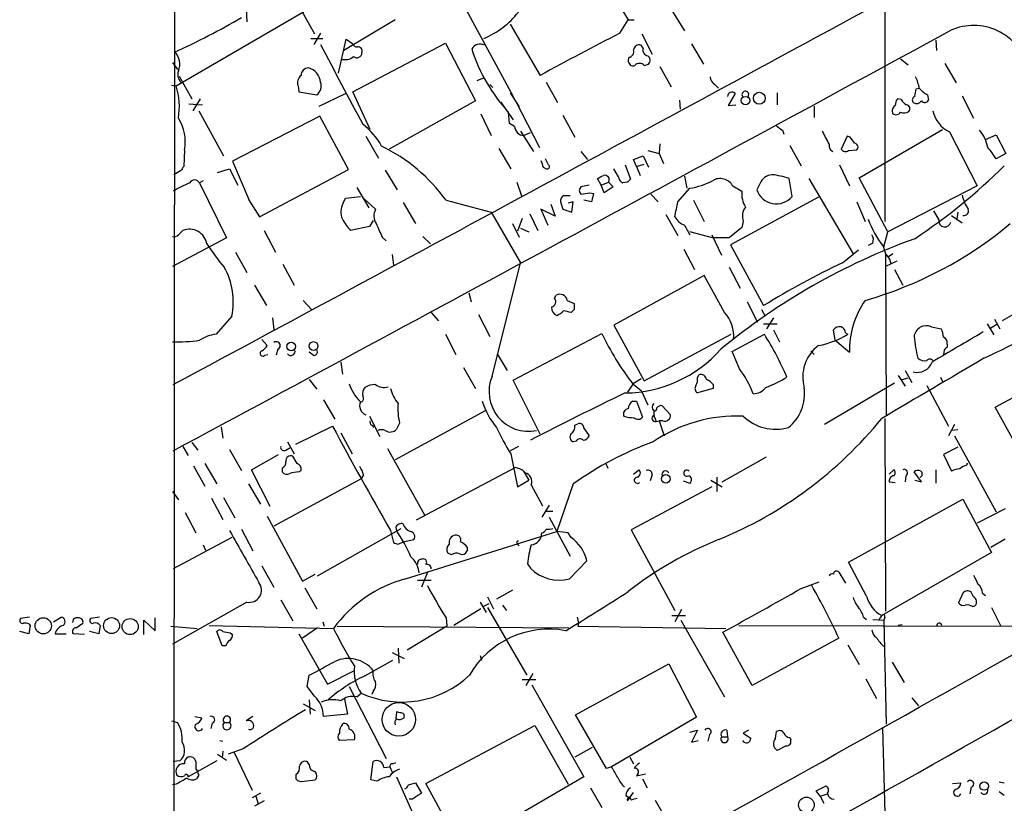
# Model space of a CAD drawing. Extents: x 3 to 1052, y 6 to 888.
# Drawn here: x 41 to 152, y 443 to 532 of the extents above; entities that cross this region are included whole.
import ezdxf

# ---------------------------------------------------------------- set-up
doc = ezdxf.new("R2010")
doc.units = 0
doc.header["$MEASUREMENT"] = 0
doc.layers.add('MAIN', color=5, linetype='CONTINUOUS')

msp = doc.modelspace()

# ---------------------------------------------------------------- linework, layer by layer
at = {"layer": 'MAIN'}
for p, q in [((58.42, 63.1613), (59.0127, 863.4306)), ((89.4927, 536.6173), (96.8587, 522.9859)), ((106.426, 537.2099), (109.8127, 531.6219)), ((71.882, 534.7546), (74.5067, 530.0133)), ((58.928, 524.1713), (74.3373, 533.1459)), ((138.684, 533.8233), (138.684, 508.9313)), ((66.802, 532.9766), (66.8867, 531.3679)), ((114.808, 532.5533), (116.1627, 530.3519)), ((83.566, 531.6219), (77.8087, 528.1506)), ((96.52, 531.1139), (99.9067, 525.3566)), ((108.8813, 530.0979), (109.8127, 531.6219)), ((109.8127, 531.6219), (110.49, 531.6219)), ((75.184, 530.0979), (74.422, 528.8279)), ((111.3367, 530.0133), (112.522, 527.7273)), ((74.0833, 529.5053), (75.438, 529.5053)), ((77.216, 525.6106), (78.0627, 529.4206)), ((78.0627, 529.4206), (78.8247, 528.9126)), ((78.8247, 523.4939), (89.2387, 528.9973)), ((89.2387, 528.9973), (92.6253, 522.4779)), ((111.506, 528.4046), (111.252, 528.7433)), ((116.9247, 528.9126), (118.2793, 526.6266)), ((144.4413, 529.3359), (144.526, 528.1506)), ((58.5047, 526.7959), (59.0973, 526.0339)), ((109.8973, 527.3886), (109.8127, 527.0499)), ((111.5907, 526.4573), (112.0987, 526.6266)), ((140.462, 527.2193), (141.3087, 526.5419)), ((145.4573, 526.7113), (146.7273, 524.5099)), ((113.3687, 526.3726), (114.6387, 524.0866)), ((58.42, 524.2559), (58.928, 524.1713)), ((59.2667, 525.2719), (60.706, 522.7319)), ((92.7947, 524.7639), (93.6413, 525.1026)), ((94.234, 524.3406), (94.5727, 524.0019)), ((100.584, 524.5946), (101.854, 522.3086)), ((119.5493, 524.3406), (119.9727, 523.9173)), ((72.644, 524.1713), (72.7287, 523.4939)), ((72.7287, 523.4939), (74.7607, 523.1553)), ((75.0147, 521.8853), (77.978, 523.3246)), ((80.772, 519.2606), (78.8247, 523.4939)), ((96.52, 523.4093), (97.536, 521.8006)), ((121.8353, 523.3246), (121.0733, 521.9699)), ((123.3593, 523.3246), (123.2747, 522.8166)), ((126.5767, 523.4093), (126.5767, 522.0546)), ((142.24, 523.8326), (142.5787, 523.9173)), ((143.51, 523.1553), (143.5947, 522.5626)), ((60.3673, 522.1393), (61.8913, 522.0546)), ((61.6373, 522.7319), (60.7907, 521.3773)), ((92.6253, 522.4779), (82.8887, 517.0593)), ((95.4193, 522.3933), (96.8587, 520.3613)), ((97.1127, 522.4779), (99.822, 517.2286)), ((115.57, 522.5626), (115.6547, 521.5466)), ((121.0733, 521.9699), (121.92, 522.0546)), ((140.5467, 522.6473), (140.1233, 522.7319)), ((147.4047, 523.0706), (148.6747, 520.5306)), ((61.468, 521.3773), (64.262, 516.2973)), ((93.218, 521.0386), (94.4033, 518.5833)), ((96.4353, 519.9379), (96.3507, 521.2079)), ((130.7253, 521.8853), (130.7253, 520.6153)), ((75.0993, 520.7846), (65.278, 515.7046)), ((78.3167, 514.7733), (75.0993, 520.7846)), ((97.028, 519.5993), (96.4353, 519.9379)), ((102.4467, 520.8693), (103.8013, 518.4139)), ((97.7053, 519.0913), (99.1447, 516.8053)), ((98.044, 518.5833), (98.806, 518.9219)), ((127.1693, 519.1759), (127.3387, 518.7526)), ((135.8053, 513.8419), (145.2033, 519.2606)), ((145.9653, 519.0066), (149.098, 512.9106)), ((80.264, 518.4986), (81.7033, 516.0433)), ((113.3687, 517.6519), (113.284, 516.5513)), ((134.4507, 518.4986), (133.7733, 517.0593)), ((134.7893, 518.4139), (134.4507, 518.4986)), ((150.0293, 518.1599), (151.2147, 518.6679)), ((151.2147, 518.6679), (152.3153, 516.5513)), ((59.8593, 516.9746), (59.7747, 515.1119)), ((95.25, 517.1439), (96.6047, 514.8579)), ((104.4787, 516.8053), (105.2407, 515.8739)), ((112.014, 516.8899), (113.284, 516.5513)), ((113.284, 516.5513), (113.792, 515.4506)), ((128.016, 517.4826), (129.286, 515.1966)), ((134.62, 516.8899), (135.5513, 516.9746)), ((152.3153, 516.5513), (151.2147, 515.9586)), ((65.278, 515.7046), (67.2253, 511.1326)), ((100.838, 515.2813), (100.4993, 515.9586)), ((110.4053, 515.8739), (111.506, 516.2973)), ((110.744, 515.1119), (110.4053, 515.8739)), ((110.744, 515.1119), (111.5907, 515.3659)), ((111.506, 516.2973), (112.0987, 515.0273)), ((59.436, 514.6039), (58.674, 514.1806)), ((63.5847, 514.4346), (64.9393, 514.8579)), ((64.9393, 514.8579), (65.8707, 512.9953)), ((68.326, 509.4393), (78.3167, 514.7733)), ((82.4653, 514.6886), (83.82, 512.4873)), ((100.2453, 515.0273), (100.584, 514.8579)), ((108.712, 513.9266), (108.204, 514.8579)), ((109.474, 515.2813), (110.0667, 513.6726)), ((110.744, 515.1119), (111.1673, 514.0959)), ((133.604, 515.2813), (134.7047, 512.9106)), ((61.976, 513.5033), (61.5527, 513.2493)), ((61.5527, 513.2493), (64.6007, 507.0686)), ((97.282, 513.3339), (97.79, 511.8099)), ((106.7647, 512.9953), (106.3413, 513.7573)), ((106.7647, 512.9953), (107.6113, 513.3339)), ((107.6113, 513.3339), (108.1193, 512.8259)), ((109.728, 513.3339), (109.22, 513.2493)), ((116.1627, 514.0113), (116.4167, 512.6566)), ((124.6293, 513.1646), (124.2907, 512.4873)), ((128.27, 511.7253), (127.9313, 513.7573)), ((130.1327, 513.7573), (135.128, 505.2906)), ((139.0227, 507.7459), (135.8053, 513.8419)), ((79.248, 512.7413), (80.6027, 510.4553)), ((105.41, 512.9953), (104.4787, 512.8259)), ((105.4947, 512.1486), (105.918, 512.0639)), ((105.918, 512.0639), (105.664, 511.1326)), ((107.1033, 512.1486), (106.7647, 512.9953)), ((108.1193, 512.8259), (107.1033, 512.1486)), ((115.4007, 511.1326), (116.7553, 512.6566)), ((121.5813, 512.9106), (122.5973, 512.3179)), ((149.098, 512.9106), (139.0227, 507.7459)), ((67.056, 511.3866), (68.326, 509.4393)), ((77.724, 510.9633), (77.978, 511.5559)), ((77.978, 511.5559), (79.6713, 511.7253)), ((80.0947, 511.4713), (81.3647, 510.2859)), ((84.4973, 511.0479), (85.852, 508.6773)), ((89.3233, 511.3019), (94.4033, 509.9473)), ((102.1927, 511.1326), (102.4467, 510.2859)), ((103.2933, 511.8099), (102.5313, 511.8099)), ((103.632, 511.1326), (103.0393, 510.9633)), ((103.4627, 509.9473), (103.632, 511.1326)), ((105.664, 511.1326), (104.8173, 511.3019)), ((112.3527, 511.9793), (113.1993, 511.1326)), ((117.1787, 511.3019), (118.364, 508.9313)), ((131.2333, 511.6406), (121.3273, 506.3066)), ((135.5513, 511.1326), (136.4827, 508.9313)), ((94.4033, 509.9473), (97.7053, 504.2746)), ((101.6, 509.5239), (99.9913, 510.2859)), ((99.9913, 510.2859), (100.7533, 508.5079)), ((101.092, 510.8786), (101.6, 509.5239)), ((102.4467, 510.2859), (103.4627, 509.9473)), ((144.1873, 510.1166), (144.78, 509.1006)), ((146.8967, 509.9473), (146.812, 509.1853)), ((81.1107, 509.0159), (80.6873, 508.3386)), ((97.8747, 509.2699), (97.3667, 507.8306)), ((98.7213, 509.7779), (99.6527, 507.9153)), ((114.046, 509.6933), (115.4007, 507.3226)), ((122.7667, 508.9313), (122.5973, 508.2539)), ((146.2193, 509.6086), (147.4047, 508.7619)), ((59.182, 507.4073), (59.69, 507.9153)), ((68.834, 507.9153), (70.104, 505.4599)), ((80.6873, 508.3386), (78.5707, 507.9153)), ((96.774, 508.6773), (97.536, 507.1533)), ((97.7053, 508.1693), (98.6367, 507.7459)), ((119.2953, 507.0686), (116.7553, 507.7459)), ((122.5973, 508.2539), (121.158, 507.0686)), ((138.5993, 506.0526), (139.0227, 507.7459)), ((64.6007, 507.0686), (58.5047, 503.8513)), ((82.1267, 507.1533), (82.55, 506.7299)), ((86.6987, 507.2379), (87.5453, 506.3913)), ((119.2107, 507.4073), (120.3113, 505.1213)), ((65.6167, 505.4599), (66.8867, 503.1739)), ((116.078, 505.7986), (117.2633, 503.5126)), ((121.3273, 506.3066), (125.0527, 499.4486)), ((133.9427, 504.2746), (135.7207, 505.7139)), ((137.3293, 506.4759), (136.8213, 506.2219)), ((138.5147, 506.1373), (138.7687, 505.2906)), ((83.2273, 505.2059), (83.3967, 504.0206)), ((94.488, 491.4899), (97.7053, 504.2746)), ((138.7687, 505.2906), (138.8533, 487.1719)), ((140.0387, 504.4439), (138.7687, 503.8513)), ((139.6153, 505.2906), (139.1073, 504.9519)), ((139.2767, 504.6133), (139.3613, 504.1053)), ((70.9507, 504.1053), (72.2207, 501.7346)), ((121.158, 503.7666), (122.428, 501.3959)), ((139.7847, 503.5126), (140.716, 501.7346)), ((118.364, 502.8353), (108.204, 497.2473)), ((120.65, 498.6866), (118.364, 502.8353)), ((67.7333, 501.7346), (69.088, 499.4486)), ((73.2367, 500.0413), (74.168, 499.0253)), ((91.8633, 500.8879), (92.1173, 499.8719)), ((101.5153, 500.2953), (101.6847, 500.6339)), ((102.9547, 500.0413), (103.7167, 499.7026)), ((123.19, 499.8719), (124.3753, 497.5859)), ((103.7167, 499.0253), (103.378, 498.6866)), ((124.7987, 499.0253), (125.222, 498.2633)), ((154.0087, 498.9406), (151.892, 497.7553)), ((65.1933, 498.2633), (63.4153, 496.2313)), ((69.7653, 498.0939), (69.9347, 496.7393)), ((87.63, 498.6866), (88.4767, 497.7553)), ((92.964, 498.4326), (94.234, 495.9773)), ((126.1533, 498.0939), (125.3913, 496.8239)), ((151.0453, 497.9246), (151.638, 496.8239)), ((108.204, 497.2473), (111.5907, 490.9819)), ((125.0527, 497.4166), (126.5767, 497.4166)), ((126.1533, 496.7393), (126.8307, 495.3846)), ((133.096, 495.5539), (132.9267, 496.7393)), ((143.9333, 497.0779), (145.034, 496.8239)), ((150.1987, 497.4166), (150.9607, 496.1466)), ((151.2993, 497.3319), (150.622, 496.9086)), ((68.58, 495.6386), (69.1727, 494.9613)), ((89.2387, 496.2313), (90.424, 493.9453)), ((96.8587, 491.0666), (106.8493, 496.3159)), ((111.5907, 490.9819), (121.412, 496.2313)), ((121.4967, 494.2839), (125.1373, 496.2313)), ((133.096, 495.5539), (134.7047, 494.1993)), ((134.2813, 496.4006), (134.5353, 496.2313)), ((70.358, 494.5379), (70.1887, 493.8606)), ((130.3867, 494.3686), (130.7253, 493.9453)), ((145.3727, 494.4533), (145.288, 493.9453)), ((145.7113, 495.1306), (145.7113, 494.7919)), ((68.9187, 493.8606), (69.2573, 493.9453)), ((74.3373, 493.8606), (73.914, 494.1993)), ((95.0807, 494.0299), (96.1813, 492.1673)), ((122.3433, 492.3366), (121.4967, 494.2839)), ((77.47, 493.0986), (77.6393, 491.7439)), ((91.2707, 492.5059), (92.6253, 490.1353)), ((140.97, 492.1673), (141.732, 490.8126)), ((151.13, 488.0186), (158.5807, 492.0826)), ((73.914, 491.1513), (74.7607, 490.0506)), ((99.9067, 484.9706), (96.8587, 491.0666)), ((110.4053, 490.7279), (111.252, 491.2359)), ((117.602, 491.3206), (117.7713, 491.6593)), ((140.208, 491.5746), (140.97, 490.3893)), ((140.6313, 491.1513), (141.3087, 491.3206)), ((144.9493, 491.4053), (145.2033, 490.8973)), ((110.4053, 490.7279), (109.728, 489.7119)), ((110.3207, 490.6433), (111.252, 489.8813)), ((111.252, 489.8813), (112.014, 488.2726)), ((119.38, 490.1353), (117.602, 489.6273)), ((119.38, 490.5586), (119.38, 490.1353)), ((139.7847, 490.7279), (131.9107, 486.0713)), ((143.4253, 490.4739), (145.8807, 485.9019)), ((75.5227, 488.8653), (76.7927, 486.6639)), ((110.3207, 488.6959), (110.744, 488.6959)), ((110.744, 488.6959), (111.4213, 486.9179)), ((113.6227, 488.1879), (114.554, 487.1719)), ((157.9033, 475.6573), (151.13, 488.0186)), ((80.6873, 487.0026), (81.8727, 484.7166)), ((93.726, 487.5953), (83.566, 482.0919)), ((138.684, 486.7486), (138.7687, 465.0739)), ((64.008, 485.8173), (64.1773, 484.5473)), ((72.39, 483.8699), (76.5387, 485.9019)), ((80.9413, 485.9866), (81.1953, 485.7326)), ((84.074, 486.2406), (83.7353, 485.5633)), ((103.8013, 485.9866), (104.14, 486.1559)), ((104.8173, 485.6479), (105.41, 484.8013)), ((112.9453, 486.4099), (113.284, 486.4946)), ((113.7073, 486.4946), (113.284, 486.4946)), ((113.284, 486.4946), (113.8767, 484.8013)), ((146.558, 486.0713), (145.8807, 484.8013)), ((146.8967, 485.4786), (146.2193, 485.3939)), ((77.47, 485.1399), (78.74, 482.7693)), ((146.558, 484.8013), (151.2147, 476.2499)), ((59.69, 483.6159), (60.2827, 482.5999)), ((60.706, 484.0393), (61.3833, 483.1926)), ((64.9393, 483.2773), (66.294, 480.9066)), ((71.2893, 483.1926), (71.7127, 483.4466)), ((71.4587, 484.1239), (72.2207, 482.7693)), ((82.7193, 483.3619), (86.868, 475.9113)), ((97.4513, 483.6159), (96.52, 483.1079)), ((103.9707, 484.2086), (103.632, 484.1239)), ((146.8967, 483.5313), (145.288, 482.6846)), ((67.3947, 480.9913), (70.4427, 482.6846)), ((72.5593, 481.6686), (72.0513, 482.5153)), ((96.6047, 482.7693), (97.3667, 479.0439)), ((120.396, 479.6366), (125.3913, 482.4306)), ((145.288, 482.6846), (146.2193, 480.8219)), ((60.8753, 481.4146), (62.1453, 479.1286)), ((62.1453, 481.6686), (63.5, 479.3826)), ((70.866, 481.1606), (70.866, 480.7373)), ((97.1127, 481.2453), (85.9367, 475.3186)), ((107.2727, 481.7533), (107.5267, 481.1606)), ((147.9127, 481.4993), (147.9973, 481.7533)), ((69.5113, 476.8426), (67.3947, 480.9913)), ((79.756, 479.9753), (69.9347, 474.6413)), ((72.7287, 480.7373), (72.9827, 480.9066)), ((80.01, 480.3986), (79.756, 479.9753)), ((98.044, 480.8219), (98.6367, 479.8059)), ((110.4053, 480.4833), (110.998, 480.9913)), ((112.522, 480.3986), (112.268, 479.7213)), ((119.8033, 480.1446), (119.8033, 478.5359)), ((139.192, 480.4833), (139.7, 480.9913)), ((141.0547, 480.3139), (140.97, 479.6366)), ((142.8327, 479.6366), (141.986, 480.7373)), ((144.4413, 480.9913), (144.4413, 479.4673)), ((67.056, 479.3826), (68.4107, 477.0966)), ((97.3667, 479.0439), (98.6367, 479.8059)), ((98.8907, 479.2979), (100.1607, 476.9273)), ((103.632, 479.3826), (101.7693, 474.0486)), ((119.2107, 479.0439), (110.1513, 474.2179)), ((115.9933, 479.7213), (116.7553, 479.4673)), ((119.126, 479.8059), (120.396, 479.0439)), ((139.192, 479.6366), (139.8693, 479.5519)), ((142.0707, 479.8059), (142.8327, 479.6366)), ((58.5047, 478.5359), (59.182, 477.6046)), ((62.9073, 477.7739), (64.1773, 475.4033)), ((64.262, 477.8586), (65.532, 475.5726)), ((134.62, 470.5773), (147.4893, 477.6893)), ((147.4893, 477.6893), (150.7067, 471.6779)), ((100.9227, 477.0119), (100.076, 475.6573)), ((152.2307, 476.5886), (149.098, 474.9799)), ((59.944, 476.1653), (61.1293, 473.8793)), ((69.1727, 475.7419), (73.152, 468.4606)), ((100.4993, 476.3346), (101.346, 476.3346)), ((100.9227, 475.6573), (103.2933, 471.2546)), ((74.8453, 469.0533), (84.2433, 474.3873)), ((83.6507, 474.4719), (83.7353, 474.1333)), ((65.1933, 473.3713), (58.5893, 469.8153)), ((66.294, 474.3026), (67.564, 471.8473)), ((83.058, 474.1333), (83.3967, 472.7786)), ((84.7513, 468.7146), (101.7693, 474.0486)), ((103.0393, 473.8793), (101.7693, 474.0486)), ((103.378, 473.3713), (103.0393, 473.8793)), ((110.1513, 474.2179), (115.062, 465.1586)), ((61.976, 472.5246), (62.23, 471.9319)), ((83.9047, 472.6093), (84.4973, 472.8633)), ((84.4973, 472.8633), (85.6827, 473.1173)), ((91.694, 472.2706), (91.694, 471.8473)), ((97.3667, 472.6939), (97.4513, 472.4399)), ((150.622, 472.2706), (152.2307, 473.2019)), ((89.916, 471.4239), (89.4927, 471.5933)), ((150.7067, 471.6779), (138.3453, 464.5659)), ((68.58, 470.1539), (69.9347, 467.7833)), ((98.4673, 470.4079), (98.806, 469.8999)), ((103.2087, 468.7146), (105.156, 470.7466)), ((136.652, 466.7673), (134.62, 470.5773)), ((73.152, 468.4606), (74.5913, 469.2226)), ((87.2067, 469.4766), (86.5293, 467.7833)), ((133.5193, 469.4766), (134.2813, 468.2066)), ((73.406, 467.6986), (74.7607, 465.3279)), ((86.106, 468.5453), (87.63, 468.5453)), ((129.286, 467.6139), (131.318, 468.3759)), ((93.98, 466.6826), (94.6573, 465.3279)), ((96.774, 467.4446), (94.996, 466.4286)), ((147.4893, 467.1059), (146.9813, 466.0053)), ((148.6747, 466.6826), (148.4207, 467.1906)), ((149.6907, 467.1059), (150.0293, 466.8519)), ((66.8867, 466.0899), (58.5047, 461.3486)), ((70.6967, 466.3439), (72.0513, 463.9733)), ((93.1333, 466.0899), (93.8107, 464.9046)), ((93.472, 465.5819), (94.1493, 465.9206)), ((93.98, 465.4973), (98.3827, 457.8773)), ((95.6733, 465.7513), (96.0967, 465.1586)), ((148.59, 465.5819), (148.844, 465.6666)), ((150.7067, 465.4973), (151.7227, 463.4653)), ((42.418, 464.3966), (41.402, 464.2273)), ((45.1273, 463.8886), (45.974, 464.3966)), ((50.292, 464.3966), (49.276, 464.2273)), ((93.218, 465.3279), (90.17, 463.4653)), ((104.0553, 464.3966), (104.2247, 463.7193)), ((114.7233, 464.5659), (116.2473, 464.5659)), ((115.824, 465.2433), (115.062, 463.8886)), ((136.3133, 464.3966), (136.652, 464.1426)), ((138.3453, 464.5659), (138.0067, 464.1426)), ((138.684, 464.3966), (138.5993, 464.0579)), ((42.3333, 463.6346), (42.5027, 463.4653)), ((42.5027, 463.4653), (42.3333, 462.5339)), ((47.3287, 464.1426), (47.244, 463.8039)), ((47.6673, 463.2113), (48.4293, 463.7193)), ((50.3767, 463.4653), (50.2073, 462.5339)), ((55.2873, 462.4493), (55.2873, 464.0579)), ((55.2873, 464.0579), (56.5573, 462.8726)), ((56.5573, 462.8726), (56.5573, 464.3119)), ((58.3353, 463.3806), (61.2987, 463.1266)), ((62.6533, 463.4653), (76.6233, 463.1266)), ((75.438, 463.8886), (75.6073, 463.3806)), ((77.0467, 463.3806), (103.124, 463.2113)), ((89.408, 463.3806), (84.9207, 460.6713)), ((89.3233, 464.3119), (89.408, 463.3806)), ((104.2247, 463.7193), (104.14, 463.3806)), ((104.14, 463.3806), (120.8193, 463.1266)), ((115.7393, 464.0579), (120.65, 455.4219)), ((122.2587, 463.4653), (157.734, 463.3806)), ((137.3293, 464.1426), (138.5993, 464.0579)), ((138.5993, 464.0579), (138.8533, 452.3739)), ((140.6313, 463.5499), (140.208, 463.4653)), ((42.3333, 462.5339), (41.3173, 462.7879)), ((45.2967, 462.5339), (46.5667, 462.5339)), ((48.5987, 462.4493), (47.3287, 462.5339)), ((50.2073, 462.5339), (49.1913, 462.7879)), ((64.0927, 461.1793), (63.5, 462.7879)), ((65.024, 462.6186), (65.278, 462.4493)), ((72.7287, 462.5339), (75.946, 456.8613)), ((74.8453, 463.2113), (73.152, 462.0259)), ((123.7827, 456.6919), (120.4807, 462.7033)), ((64.516, 461.1793), (64.0927, 461.1793)), ((133.5193, 462.0259), (123.7827, 456.6919)), ((134.5353, 461.2639), (135.8053, 459.0626)), ((83.2273, 460.4173), (84.582, 459.7399)), ((83.9047, 460.9253), (83.9893, 459.2319)), ((93.1333, 460.0786), (93.3027, 459.5706)), ((80.1793, 457.7926), (83.312, 459.5706)), ((103.886, 453.3899), (114.3847, 459.1473)), ((114.3847, 459.1473), (117.5173, 453.1359)), ((139.5307, 459.3166), (140.8853, 457.0306)), ((73.66, 456.6073), (73.914, 457.8773)), ((75.946, 456.8613), (78.994, 458.3853)), ((99.06, 458.0466), (98.298, 456.6919)), ((97.8747, 457.3693), (99.3987, 457.3693)), ((98.9753, 456.7766), (104.8173, 446.4473)), ((136.5673, 457.4539), (137.7527, 455.2526)), ((74.5067, 455.5066), (73.66, 456.6073)), ((78.4013, 456.6073), (82.55, 448.4793)), ((79.248, 455.4219), (79.756, 455.8453)), ((81.1107, 456.0146), (80.9413, 455.6759)), ((73.2367, 454.6599), (74.5913, 453.8979)), ((73.914, 455.0833), (73.9987, 453.4746)), ((77.8933, 455.1679), (78.232, 453.4746)), ((141.732, 455.3373), (142.494, 454.4059)), ((78.232, 453.4746), (75.5227, 453.2206)), ((83.7353, 453.7286), (83.6507, 452.9666)), ((84.1587, 453.6439), (83.7353, 453.7286)), ((107.3573, 447.3786), (103.886, 453.3899)), ((58.42, 452.7126), (59.0973, 452.5433)), ((61.0447, 453.2206), (61.8067, 453.0513)), ((62.992, 452.4586), (62.8227, 451.8659)), ((64.3467, 452.5433), (64.9393, 452.5433)), ((67.564, 453.2206), (66.802, 452.7126)), ((87.0373, 445.6853), (99.314, 452.2046)), ((99.314, 452.2046), (103.0393, 445.6006)), ((117.5173, 453.1359), (107.95, 447.5479)), ((116.7553, 451.4426), (117.602, 451.6966)), ((117.602, 451.6966), (116.9247, 450.3419)), ((118.9567, 451.1886), (118.7873, 450.4266)), ((120.904, 451.6966), (120.9887, 450.9346)), ((123.3593, 451.6966), (122.7667, 451.3579)), ((122.7667, 451.3579), (123.6133, 450.7653)), ((126.4073, 450.7653), (126.492, 451.5273)), ((138.43, 451.9506), (138.938, 432.5619)), ((63.8387, 450.5113), (64.1773, 450.4266)), ((78.994, 450.5959), (77.3007, 450.5113)), ((116.9247, 450.3419), (117.6867, 450.5113)), ((120.3113, 450.9346), (120.9887, 450.9346)), ((128.016, 450.8499), (128.1007, 450.5959)), ((63.5847, 448.9873), (64.6007, 448.3099)), ((64.1773, 449.3259), (64.0927, 448.5639)), ((66.4633, 449.5799), (64.77, 448.9873)), ((65.4473, 449.1566), (67.4793, 444.9233)), ((105.7487, 449.7493), (103.8013, 448.6486)), ((127.5927, 449.9186), (126.5767, 449.4106)), ((59.3513, 448.2253), (58.5893, 448.1406)), ((63.5, 448.2253), (60.2827, 446.4473)), ((73.914, 447.8019), (73.66, 448.1406)), ((80.8567, 446.1086), (81.1107, 448.1406)), ((83.312, 447.8866), (83.6507, 448.0559)), ((109.982, 448.6486), (110.4053, 447.8866)), ((61.1293, 447.2939), (61.3833, 447.0399)), ((72.39, 446.7013), (72.39, 446.1933)), ((82.296, 447.4633), (82.9733, 447.5479)), ((82.9733, 447.5479), (83.2273, 446.9553)), ((107.95, 447.5479), (107.3573, 447.3786)), ((110.9133, 446.7859), (110.744, 446.5319)), ((110.744, 446.5319), (111.76, 446.7859)), ((58.928, 445.6006), (58.5047, 445.5159)), ((61.468, 446.6166), (61.214, 446.1933)), ((73.3213, 445.9393), (74.5913, 446.1086)), ((81.534, 445.9393), (80.8567, 446.1086)), ((83.7353, 446.4473), (86.0213, 441.2826)), ((85.09, 445.5159), (85.852, 445.7699)), ((85.852, 445.7699), (86.5293, 444.5846)), ((90.424, 439.4199), (87.0373, 445.6853)), ((104.8173, 446.4473), (97.6207, 442.2139)), ((111.4213, 446.1933), (111.9293, 445.1773)), ((146.304, 445.6853), (147.2353, 445.7699)), ((151.5533, 445.8546), (152.146, 445.7699)), ((68.4107, 444.5846), (67.4793, 444.0766)), ((105.5793, 445.1773), (106.8493, 442.9759)), ((109.728, 443.7379), (110.4053, 444.6693)), ((130.9793, 444.8386), (132.08, 445.4313)), ((131.4027, 444.2459), (130.9793, 444.8386)), ((131.4027, 444.2459), (132.2493, 444.4999)), ((148.4207, 445.2619), (148.2513, 444.4999)), ((152.146, 444.3306), (151.5533, 444.7539)), ((68.834, 443.7379), (67.7333, 443.1453)), ((67.9027, 444.2459), (68.1567, 443.3993)), ((85.5133, 443.9073), (85.1747, 443.9073)), ((109.5587, 444.3306), (109.982, 444.0766)), ((112.8607, 443.8226), (114.2153, 441.4519)), ((131.4027, 444.2459), (131.826, 443.4839))]:
    msp.add_line(p, q, dxfattribs=at)
for centre, radius in [((124.5656, 522.7851), 0.6686), ((123.0151, 522.5145), 0.4766), ((71.8799, 494.8486), 0.4859), ((74.3912, 494.892), 0.5027), ((114.046, 479.9539), 0.4849), ((43.9658, 463.4227), 0.9137), ((51.6588, 463.4448), 0.8946), ((53.7496, 463.3328), 0.9042), ((83.9916, 452.8915), 1.8856), ((149.8777, 445.3927), 0.474), ((129.8673, 443.269), 0.8777)]:
    msp.add_circle(centre, radius, dxfattribs=at)
for centre, radius, start, end in [((-28419.6906, -11459.0456), 30993.0839, 22.66781442, 22.89699714), ((-11497.801, 21976.7413), 24396.8482, 298.27368302, 298.50286601), ((89.8064, 538.4752), 9.7223, 292.689722, 321.84327), ((26.9398, 598.7818), 77.6219, 294.199928, 300.464138), ((148.6857, 524.6497), 6.3242, 15.808879, 113.789), ((-11729.8019, 22393.1018), 24879.992, 298.28190332, 298.51108635), ((278.5843, 198.01), 372.9363, 117.067865, 118.627307), ((2321.1902, 1709.6579), 2537.4994, 207.7329943, 207.9621786), ((79.265, 529.0227), 0.4539, 194.039305, 278.578205), ((93.1217, 527.8515), 1.0321, 59.773132, 153.010415), ((111.0351, 528.1453), 0.6361, 70.063835, 171.86735), ((57.4407, 526.6171), 1.8969, 336.628491, 45.986803), ((79.2738, 527.9077), 0.567, 230.000378, 358.878282), ((79.3914, 528.0888), 0.4886, 336.839897, 96.899587), ((110.1543, 534.0261), 18.8373, 197.633037, 222.880177), ((109.8074, 528.0183), 0.6361, 278.125007, 19.947705), ((112.104, 528.1877), 0.6362, 160.063835, 261.86735), ((111.6572, 527.0559), 0.6158, 315.802667, 54.596423), ((77.9781, 528.5453), 1.42, 249.034042, 310.979433), ((110.4092, 527.0307), 0.5968, 178.156414, 286.099686), ((111.0827, 526.0763), 0.635, 36.869898, 143.130102), ((60.3672, 525.4412), 1.2586, 160.341276, 222.275527), ((73.7023, 524.5099), 1.1112, 130.360804, 197.741921), ((73.8505, 525.3355), 0.8681, 91.399434, 178.607164), ((73.3138, 524.3945), 1.8809, 6.107066, 74.092682), ((73.965, 524.1712), 1.2904, 308.069694, 19.153846), ((120.1423, 525.2721), 1.1043, 184.404277, 237.518859), ((138.4299, 523.2397), 4.2038, 9.275896, 27.600096), ((51.4049, 521.8172), 7.8828, 350.606386, 17.375748), ((121.4798, 522.9858), 0.4911, 43.62213, 179.988333), ((123.0014, 523.1937), 0.381, 20.089721, 213.047821), ((-69.5003, 565.7304), 215.8457, 348.578063, 348.807267), ((144.9491, 525.8642), 3.0674, 219.397568, 242.020577), ((141.3939, 521.885), 1.527, 146.315136, 176.812677), ((141.8592, 523.367), 1.4969, 208.737847, 241.253601), ((141.0689, 521.6078), 0.4523, 315.824085, 81.045813), ((142.2118, 522.5908), 0.4196, 109.652905, 222.26634), ((142.2823, 522.8591), 0.6695, 235.312966, 325.294022), ((143.1879, 522.7521), 0.4488, 217.666685, 335.022443), ((140.2078, 521.3773), 0.6825, 119.735509, 209.754253), ((139.9579, 521.5273), 0.5968, 234.96787, 327.641471), ((140.8542, 522.0577), 0.9359, 245.225715, 305.169052), ((147.4789, 522.1128), 3.4554, 192.289783, 244.02079), ((55.2979, 517.9483), 4.6642, 347.950201, 33.617498), ((75.4971, 513.8959), 7.4229, 28.150038, 53.376178), ((98.1285, 519.6838), 1.1037, 184.390743, 265.609257), ((253.8365, 688.7628), 211.6703, 233.014179, 233.243351), ((513.0374, 708.8291), 425.9714, 206.450454, 206.679637), ((146.2716, 516.5064), 4.0762, 10.205274, 40.912471), ((-34.2656, 391.0873), 211.6403, 36.756654, 36.985859), ((135.2269, 517.2898), 0.4523, 315.824085, 81.045813), ((73.4929, 499.79), 19.5736, 36.024726, 64.102204), ((133.0786, 517.4353), 0.673, 168.688398, 249.416053), ((134.2775, 517.3789), 0.597, 212.369607, 305.007745), ((146.5469, 513.5119), 5.2702, 27.66198, 44.848556), ((290.6031, 578.9032), 200.789, 198.320339, 198.54954), ((186.5937, 430.1907), 152.6259, 146.192738, 146.421942), ((100.711, 515.0696), 0.2469, 239.040224, 59.040224), ((105.0376, 562.7025), 66.903, 303.609809, 314.759287), ((65.1557, 501.5141), 12.6428, 111.841888, 121.290655), ((61.0023, 512.9741), 0.6153, 26.565051, 153.430784), ((22.03, 683.2766), 189.3283, 296.443693, 296.672876), ((107.1664, 513.5993), 0.5181, 329.182295, 106.563661), ((109.5221, 514.0051), 0.8139, 185.534773, 248.212969), ((194.5723, 428.8283), 119.7487, 134.885409, 135.114591), ((115.4009, 520.9529), 8.4061, 279.271943, 297.599053), ((120.1562, 512.119), 1.6302, 29.050849, 121.877595), ((126.1414, 512.5596), 1.6286, 95.546065, 158.193364), ((124.8713, 504.3711), 9.8724, 71.943486, 83.528551), ((104.9229, 512.4026), 0.6136, 136.380115, 223.619885), ((62.6624, 766.0599), 257.4986, 279.345895, 279.575081), ((125.3613, 512.0367), 2.7783, 174.190908, 212.598677), ((126.4965, 513.235), 2.3291, 198.725117, 319.593758), ((79.4263, 509.9912), 1.9603, 150.271432, 204.274389), ((102.8702, 511.2172), 0.6827, 119.760495, 187.11773), ((-308.1224, 594.9667), 431.7406, 348.574183, 348.80335), ((152.034, 512.8967), 4.7365, 192.214305, 213.449849), ((82.753, 509.5524), 1.5702, 152.150535, 213.871226), ((124.305, 509.5127), 1.6446, 141.346721, 200.70407), ((147.6064, 510.1041), 0.5092, 256.703421, 20.919555), ((82.3071, 511.632), 5.2702, 207.66198, 224.848556), ((116.7891, 510.3642), 1.9591, 208.170028, 251.353267), ((146.719, 512.6898), 10.4998, 199.497637, 218.613192), ((145.4573, 508.9736), 0.6777, 169.379825, 349.379825), ((60.4064, 506.0186), 2.0275, 10.592747, 110.691985), ((462.7877, 677.2652), 416.9423, 203.849995, 204.079178), ((126.358, 513.2876), 11.2601, 205.117844, 211.481595), ((124.3278, 542.8176), 44.4697, 285.862517, 309.850359), ((58.7163, 507.8308), 0.6295, 250.359033, 317.717127), ((120.2266, 41.369), 465.7005, 89.885408, 90.114579), ((167.2322, 437.4308), 73.9644, 109.888076, 129.458182), ((136.4722, 506.8676), 0.9424, 335.439306, 34.93972), ((81.4342, 518.4795), 22.5489, 212.417775, 220.729534), ((173.3563, 421.0694), 92.0681, 115.346519, 121.644733), ((308.3316, 631.9398), 211.6403, 216.756633, 216.985837), ((57.3487, 499.8733), 8.0081, 348.401858, 29.089142), ((101.0343, 499.8912), 0.6283, 283.100569, 40.034449), ((102.0975, 499.8613), 0.876, 11.859011, 118.11558), ((144.8278, 494.3099), 10.1237, 145.518789, 180.625961), ((102.1283, 499.2305), 0.9528, 177.064327, 247.86583), ((100.8804, 500.5067), 2.3347, 292.379735, 315.001735), ((60.6239, 287.0674), 215.8949, 78.578099, 78.807251), ((273.0166, 499.3639), 169.3002, 179.885375, 180.114592), ((101.8989, 595.402), 112.6047, 295.209191, 301.225475), ((117.8073, 496.0457), 3.8801, 353.977468, 42.89243), ((133.6765, 496.0921), 0.9905, 84.391856, 139.200438), ((133.4712, 496.3221), 0.8139, 5.534773, 68.212969), ((143.382, 495.7804), 1.4098, 66.979651, 171.971627), ((143.0311, 495.7774), 2.2598, 2.922039, 27.586725), ((59.0122, 513.7692), 18.3916, 268.418773, 277.939863), ((64.0085, 491.7009), 4.5691, 97.459737, 122.512356), ((135.5043, 509.9531), 31.7346, 205.450242, 217.47958), ((96.1507, 477.8938), 34.3, 23.198744, 32.31826), ((129.4993, 504.3972), 9.5939, 280.412854, 301.66259), ((164.3102, 498.5617), 22.4733, 186.603551, 192.959207), ((993.5736, -944.5612), 1669.9133, 120.3509117, 120.580094), ((145.1005, 495.2899), 0.6312, 345.382563, 72.719079), ((68.6938, 494.0776), 0.3125, 111.358743, 316.024188), ((67.8606, 495.6807), 1.4964, 298.735138, 331.264862), ((70.2078, 494.953), 0.4415, 289.892177, 128.211893), ((71.8397, 494.3262), 0.4826, 217.87186, 15.268654), ((74.4304, 494.2416), 0.3923, 256.268462, 32.65713), ((109.3247, 504.1821), 14.5556, 270.587707, 318.503169), ((133.8706, 491.423), 4.413, 126.699297, 195.820381), ((230.1919, 409.9727), 119.7133, 134.885408, 135.114592), ((1837.4564, -2388.521), 3339.7834, 120.3513451, 120.5805274), ((143.1714, 494.4113), 1.1713, 229.407726, 282.519788), ((143.764, 493.014), 0.4233, 36.856362, 143.143638), ((114.4243, 486.2045), 10.0156, 19.468499, 37.752511), ((142.3669, 493.6881), 1.7532, 254.598697, 340.351672), ((98.6051, 489.7689), 4.4623, 157.314454, 281.350223), ((116.4591, 491.1088), 1.1623, 326.890992, 10.498837), ((117.9883, 491.0614), 0.6361, 8.125007, 109.947705), ((117.813, 489.3301), 1.9912, 38.095812, 66.153792), ((117.354, 509.0871), 20.4748, 292.855875, 300.27799), ((83.8656, 492.6456), 5.8196, 200.124503, 223.88606), ((80.8289, 489.5424), 0.9386, 133.795632, 195.688804), ((81.2517, 488.7103), 1.8517, 86.501448, 125.389486), ((82.3383, 491.8708), 1.6339, 233.426061, 286.559524), ((86.953, 491.0244), 3.9952, 192.858425, 220.271055), ((117.9214, 490.1314), 0.5968, 144.975732, 237.641471), ((123.838, 491.4729), 1.9306, 270.869625, 319.531331), ((124.7838, 489.5421), 4.8881, 308.799848, 7.970469), ((79.6149, 489.0064), 0.4195, 289.652905, 42.275526), ((271.0986, 153.0431), 373.3784, 115.649885, 117.480217), ((80.6767, 488.1835), 1.0926, 156.950136, 247.806133), ((91.1455, 487.8916), 7.2617, 175.653882, 193.141578), ((101.3628, 491.1073), 8.3321, 196.822742, 220.170256), ((109.9027, 487.2195), 0.6361, 98.13265, 199.936166), ((110.9126, 487.765), 1.1031, 122.449681, 175.617229), ((113.1358, 488.0186), 0.6138, 136.399434, 223.600566), ((112.7337, 487.8916), 0.2993, 261.856362, 8.124688), ((113.5167, 487.6167), 0.5809, 79.486973, 146.906258), ((110.4894, 491.0629), 4.2296, 253.733997, 270.008128), ((110.9194, 487.2746), 0.6157, 225.783022, 324.598617), ((112.8534, 486.7618), 0.3637, 116.473446, 284.636117), ((122.0426, 470.1896), 16.8286, 87.533917, 124.104707), ((115.379, 487.5513), 2.6881, 179.062102, 205.126475), ((113.9371, 487.0752), 0.6244, 248.406467, 8.908706), ((102.4507, 515.9311), 46.2606, 292.25735, 320.888706), ((126.4224, 490.8303), 5.2929, 226.316666, 285.610391), ((423.5922, 670.4647), 393.077, 208.004013, 209.965145), ((81.1108, 486.3253), 0.3787, 153.44848, 243.414653), ((82.042, 484.421), 1.061, 66.486577, 113.513423), ((83.0065, 486.1821), 0.9561, 235.525427, 319.666514), ((117.521, 496.0425), 24.7724, 204.594006, 212.398657), ((102.9689, 485.8031), 0.8524, 298.681808, 12.43184), ((104.3245, 485.6963), 0.4952, 354.390726, 111.872304), ((103.8544, 484.6849), 0.6035, 142.135009, 248.374896), ((104.3775, 484.0191), 0.4487, 37.666685, 155.022443), ((104.6542, 485.1034), 0.8139, 275.534773, 338.212969), ((71.0776, 483.5227), 0.3921, 166.2508, 302.672898), ((125.5551, 448.7495), 37.6697, 110.104582, 125.59005), ((71.8185, 482.0284), 0.5397, 64.446281, 191.305768), ((70.5062, 481.8591), 0.7857, 297.253168, 4.635856), ((72.372, 481.0659), 0.6311, 345.380272, 72.736416), ((77.7044, 479.9125), 2.3563, 11.905565, 36.980293), ((96.6255, 478.9378), 2.3584, 53.024664, 78.077809), ((140.8853, 480.6526), 0.3787, 296.571817, 116.558284), ((147.265, 478.8221), 2.2567, 92.903231, 117.605171), ((148.3179, 479.8727), 1.6763, 103.988163, 134.129898), ((71.3825, 481.1182), 0.6418, 216.407427, 300.965288), ((73.7445, 471.5136), 9.2795, 96.28462, 102.647749), ((97.9594, 479.6789), 1.0063, 337.750258, 75.385115), ((110.8372, 479.7975), 0.3472, 91.402814, 314.988333), ((110.7017, 480.6103), 0.4827, 285.254078, 52.12814), ((112.0292, 480.447), 0.4952, 354.390726, 111.872304), ((114.0257, 480.4338), 0.4205, 31.361086, 196.568721), ((116.4011, 480.6058), 0.3455, 38.714193, 302.351646), ((116.4591, 479.8483), 0.4826, 307.862488, 74.754253), ((139.7845, 479.7213), 0.5986, 98.115212, 188.135518), ((139.4458, 480.6526), 0.4235, 306.888839, 53.111161), ((142.4214, 480.2896), 0.6245, 58.468229, 134.202024), ((142.5364, 480.5044), 0.3816, 289.427539, 56.318262), ((84.2856, 474.2605), 0.6692, 71.556928, 161.584004), ((85.6332, 475.1513), 1.1644, 192.700666, 251.269394), ((100.7958, 475.8675), 1.5791, 262.29219, 290.390429), ((1527.0627, 1296.6966), 1677.6219, 209.3612925, 209.5904797), ((70.2191, 464.8776), 16.3816, 22.588414, 34.402784), ((85.1917, 473.456), 0.5965, 325.40144, 83.492197), ((90.4856, 472.794), 0.8441, 99.981241, 192.639986), ((90.4451, 473.0961), 0.5397, 334.446281, 101.305768), ((98.7682, 473.8276), 1.3088, 275.370808, 2.26384), ((99.9596, 474.5355), 0.6664, 280.058778, 339.544581), ((100.855, 469.7476), 4.4155, 13.076315, 55.152447), ((125.9732, 599.6863), 133.8593, 251.453817, 251.683013), ((90.2027, 471.9971), 0.8168, 131.451203, 209.628292), ((90.127, 471.0421), 1.9912, 38.095812, 66.153792), ((97.409, 472.8209), 0.1339, 71.578587, 251.578587), ((110.109, 469.1799), 11.7063, 163.39822, 173.978543), ((135.2036, 434.873), 41.1656, 111.715059, 128.082751), ((83.7561, 469.2053), 2.5261, 4.236227, 51.052911), ((90.4558, 470.6513), 0.9425, 65.455419, 124.941222), ((91.1013, 472.1013), 0.6448, 246.802576, 336.802576), ((86.5417, 470.4639), 0.4578, 80.912195, 197.884844), ((86.7664, 470.5773), 0.3713, 316.844093, 114.231967), ((87.168, 469.8761), 0.4659, 352.502859, 106.291687), ((102.0536, 473.1935), 4.6254, 225.402917, 284.461357), ((132.7574, 468.8838), 0.3787, 63.44848, 153.414653), ((133.2653, 469.2509), 0.3398, 41.623737, 184.777645), ((402.9285, 595.6298), 283.981, 206.45046, 206.679643), ((67.1666, 467.4351), 1.3741, 258.245999, 38.543892), ((88.8056, 454.1122), 15.1548, 105.517109, 143.500085), ((121.3821, 485.3856), 38.3649, 207.026299, 213.318729), ((66.8798, 431.5015), 73.2978, 24.610274, 29.821641), ((148.2232, 467.0071), 1.4709, 3.851648, 49.281668), ((-81.1322, 764.2437), 353.0583, 301.394431, 302.740228), ((-1102.7747, 2666.4981), 2520.5288, 299.0332419, 299.2624232), ((138.395, 467.6474), 3.4314, 197.809238, 218.798798), ((140.0145, 467.6018), 3.4645, 193.937973, 241.197104), ((147.9913, 466.749), 0.616, 45.802483, 144.588841), ((148.4111, 466.1166), 0.6244, 313.890435, 65.027457), ((133.0424, 463.3455), 3.4356, 17.81475, 38.779095), ((147.5317, 466.3863), 0.6694, 214.691906, 288.429535), ((147.9548, 464.6079), 1.1628, 56.889376, 100.479813), ((45.9061, 463.8778), 0.5232, 307.967182, 82.54357), ((138.5146, 464.4812), 0.1893, 333.462013, 153.421413), ((41.6348, 464.0156), 0.3147, 137.717737, 289.667298), ((41.8675, 462.4908), 1.235, 67.841929, 95.892934), ((46.5244, 462.2376), 1.263, 103.57302, 166.43139), ((47.8366, 463.5501), 0.7804, 77.463229, 130.603684), ((47.9872, 463.851), 0.4613, 343.411395, 87.664214), ((49.5088, 464.0156), 0.3147, 137.717737, 289.667298), ((49.8263, 463.0842), 0.6694, 34.698943, 108.426829), ((144.8224, 463.4229), 0.2994, 8.143638, 188.121983), ((47.6673, 462.788), 0.4233, 90, 216.886139), ((-5360.3931, 10275.6619), 11258.0032, 298.77327631, 299.35251703), ((-4783.17, 9206.4567), 10049.4559, 298.82902803, 299.53785114), ((63.8386, 462.5341), 0.4232, 36.84553, 143.14635), ((106.9218, 674.3588), 215.8456, 258.578058, 258.807262), ((64.6007, 462.3646), 0.6826, 299.738635, 7.12814), ((137.4318, 494.3997), 68.3789, 207.216229, 211.282574), ((100.8824, 452.7476), 10.3023, 79.355952, 150.137643), ((138.345, 463.0417), 1.1035, 184.386361, 237.538365), ((65.6174, 460.84), 1.1525, 126.041628, 162.877899), ((141.4416, 464.3237), 4.3018, 210.961016, 228.645304), ((-305.6569, 1178.3337), 814.3289, 297.7824071, 298.0115838), ((78.3155, 456.1893), 3.5547, 38.15433, 115.365496), ((83.2691, 458.3428), 4.3104, 172.662462, 215.409424), ((87.5148, 442.0293), 17.3865, 114.955058, 131.339316), ((84.3504, 465.8706), 11.028, 245.378935, 313.546134), ((82.5077, 458.0043), 1.448, 164.744881, 217.874984), ((80.1368, 456.819), 1.2631, 320.444741, 13.566481), ((72.1418, 453.0868), 3.3835, 2.266313, 45.657387), ((76.628, 451.5514), 3.5486, 76.273909, 112.523112), ((78.7823, 453.4322), 2.0435, 76.82675, 129.955632), ((210.8532, 226.9208), 265.3781, 121.172111, 122.962589), ((84.1925, 453.2206), 0.4247, 336.507351, 94.565314), ((56.068, 450.6849), 3.5539, 354.461538, 31.528078), ((61.4854, 452.0826), 0.4601, 140.715851, 331.903341), ((60.8331, 453.3475), 1.0177, 286.921424, 343.078576), ((62.865, 452.8396), 0.4016, 288.434949, 108.434949), ((64.643, 452.1855), 0.4646, 129.628708, 50.371292), ((64.643, 452.8396), 0.419, 315, 225), ((67.056, 452.1622), 0.6062, 347.915146, 114.7725), ((79.1204, 451.3159), 1.8202, 144.460493, 178.677806), ((77.8722, 451.8872), 0.5396, 348.681738, 115.572461), ((84.1585, 452.501), 0.6292, 132.268789, 199.661787), ((84.0921, 453.6744), 0.7926, 243.247455, 308.175497), ((67.2254, 452.2046), 0.4559, 248.189256, 338.200924), ((77.7449, 450.9346), 0.6136, 136.380115, 223.619885), ((78.1732, 450.9264), 0.8848, 338.067526, 75.060657), ((118.7692, 451.5091), 0.3713, 300.328633, 149.671367), ((120.7709, 451.1886), 0.5251, 75.318078, 208.927431), ((126.8345, 451.0383), 0.597, 32.369607, 125.007745), ((128.0948, 451.6604), 0.8144, 201.805329, 264.446932), ((58.2482, 449.4312), 1.6343, 312.450793, 33.864112), ((120.65, 450.6942), 0.4153, 144.633909, 35.366091), ((123.1204, 450.7381), 0.4936, 207.354142, 3.158584), ((126.9987, 450.1513), 0.8525, 133.925889, 240.32848), ((127.641, 450.4115), 0.4953, 264.40337, 21.85726), ((59.7368, 447.0511), 0.8445, 81.658794, 210.966084), ((60.5194, 448.0184), 0.6731, 110.58593, 191.29157), ((60.4997, 448.0507), 0.6361, 8.12628, 109.947705), ((272.8291, 447.7172), 211.7002, 179.885408, 180.114564), ((73.4431, 447.5426), 0.6361, 70.063835, 171.86735), ((74.6549, 447.7667), 0.7418, 177.279935, 258.474956), ((81.5099, 447.4633), 0.7862, 0, 120.515059), ((83.2697, 447.5902), 0.2994, 81.878017, 188.121983), ((111.8021, 446.6592), 1.4964, 118.735138, 151.264862), ((60.071, 446.4896), 0.2159, 348.700477, 168.700477), ((61.8492, 446.913), 0.4829, 164.763614, 217.866658), ((71.9809, 447.4491), 0.8524, 298.681808, 12.43184), ((74.15, 446.538), 0.6157, 315.783022, 54.598617), ((84.7506, 445.0935), 2.3021, 107.092116, 143.978848), ((-188.0443, 277.6256), 341.3008, 29.629788, 29.858965), ((110.5832, 446.9976), 0.3922, 327.327102, 103.745728), ((228.8501, 149.6064), 341.3006, 119.629767, 119.858944), ((59.5026, 447.2396), 0.7925, 231.820035, 296.749344), ((60.7402, 447.2319), 1.1416, 236.689968, 294.522046), ((73.0673, 446.8423), 0.938, 223.777634, 285.710475), ((83.3553, 443.1428), 3.3373, 98.037111, 123.075329), ((112.1118, 447.9607), 3.8335, 204.637661, 224.749525), ((146.4944, 445.7347), 0.7417, 281.532613, 2.720065), ((148.3135, 445.6329), 0.3862, 286.116586, 144.964223), ((84.3706, 445.812), 0.778, 292.371723, 337.628278), ((255.3615, 190.2231), 305.2934, 123.57418, 123.803342), ((110.4478, 444.3729), 0.8901, 115.350156, 182.723862), ((131.7606, 444.9272), 0.5968, 324.96787, 57.641471), ((132.969, 444.627), 0.7209, 183.371594, 273.363661), ((146.8543, 444.6551), 0.4114, 120.954202, 337.83652), ((149.8803, 444.8881), 0.4204, 211.361086, 16.555659), ((109.9247, 443.855), 0.2289, 351.862818, 210.766304), ((152.8164, 274.5515), 174.5652, 103.917664, 104.146839)]:
    msp.add_arc(centre, radius, start, end, dxfattribs=at)

doc.saveas('drawing.dxf')
